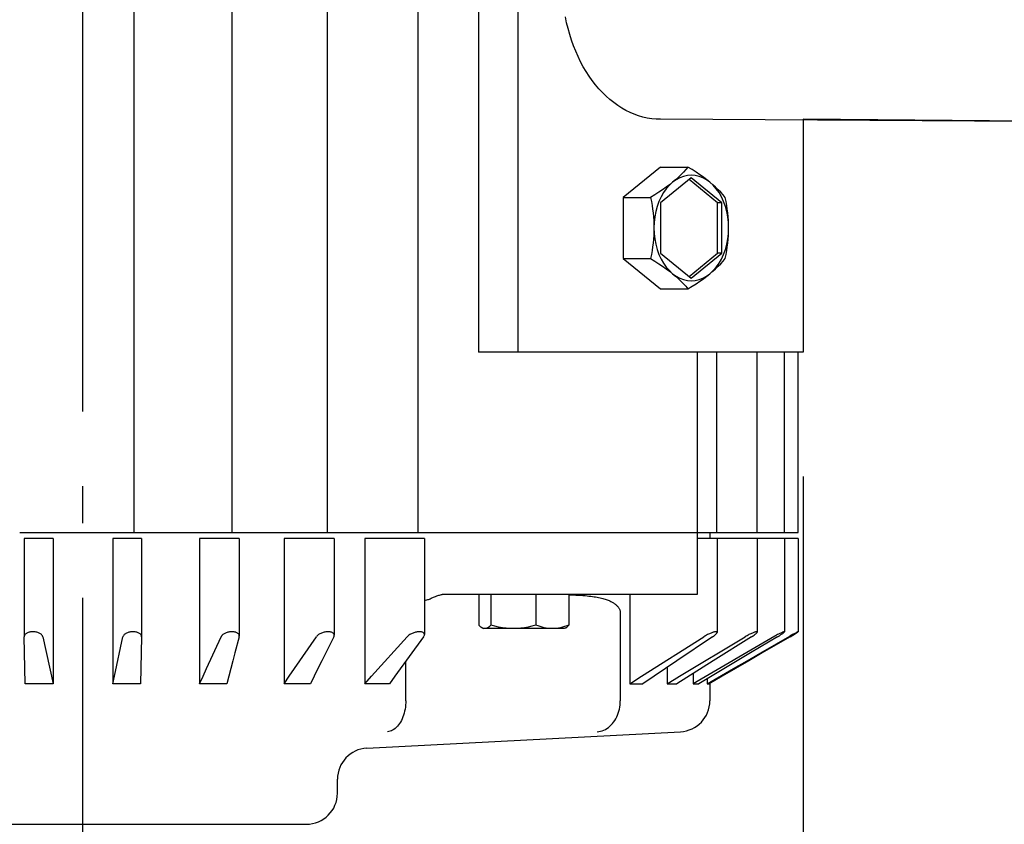
# Model space of a CAD drawing. Extents: x -871 to 1178, y -642 to 545.
# Drawn here: x -10 to 148, y -450 to -321 of the extents above; entities that cross this region are included whole.
import ezdxf

# ---------------------------------------------------------------- set-up
doc = ezdxf.new("R2010")
doc.units = 0
doc.header["$LTSCALE"] = 20
doc.header["$PDMODE"] = 3
doc.header["$PDSIZE"] = -2
doc.linetypes.add('DASHDOT', pattern=[5.5, 4, -0.6, 0.3, -0.6])
doc.layers.get('DEFPOINTS').update_dxf_attribs({"linetype": 'CONTINUOUS'})
for name, color, linetype in [('BASIS', 6, 'DASHDOT'), ('DETAIL', 5, 'CONTINUOUS'), ('OUTLINE', 3, 'CONTINUOUS'), ('SIZE', 30, 'CONTINUOUS')]:
    doc.layers.add(name, color=color, linetype=linetype)

msp = doc.modelspace()

# ---------------------------------------------------------------- linework, layer by layer
at = {"layer": 'BASIS', "color": 6, "linetype": 'DASHDOT'}
msp.add_line((0, -493.74), (0, 43.62), dxfattribs=at)
at = {"layer": 'DEFPOINTS', "color": 30, "linetype": 'CONTINUOUS'}
msp.add_point((116.03, -374.2), dxfattribs=at)
at = {"layer": 'DETAIL', "color": 5, "linetype": 'CONTINUOUS'}
for p, q in [((8.26, -403.2), (8.26, -225.2)), ((24.06, -403.2), (24.06, -225.2)), ((63.71, -254.2), (63.71, -374.2)), ((70.07, -254.2), (70.07, -374.2)), ((54.03, -403.2), (54.03, -269.86)), ((39.42, -403.2), (39.42, -274.38)), ((77.92, -321.15), (77.72, -320.19)), ((78.16, -322.11), (77.92, -321.15)), ((78.42, -323.04), (78.16, -322.11)), ((78.72, -323.96), (78.42, -323.04)), ((79.04, -324.86), (78.72, -323.96)), ((79.39, -325.74), (79.04, -324.86)), ((79.77, -326.6), (79.39, -325.74)), ((80.18, -327.43), (79.77, -326.6)), ((80.61, -328.23), (80.18, -327.43)), ((81.07, -329), (80.61, -328.23)), ((81.55, -329.75), (81.07, -329)), ((82.06, -330.46), (81.55, -329.75)), ((82.58, -331.14), (82.06, -330.46)), ((83.13, -331.79), (82.58, -331.14)), ((83.7, -332.4), (83.13, -331.79)), ((84.29, -332.98), (83.7, -332.4)), ((84.89, -333.52), (84.29, -332.98)), ((85.51, -334.01), (84.89, -333.52)), ((86.15, -334.47), (85.51, -334.01)), ((86.8, -334.89), (86.15, -334.47)), ((87.46, -335.27), (86.8, -334.89)), ((88.14, -335.6), (87.46, -335.27)), ((88.82, -335.89), (88.14, -335.6)), ((89.51, -336.14), (88.82, -335.89)), ((90.21, -336.34), (89.51, -336.14)), ((90.92, -336.5), (90.21, -336.34)), ((91.63, -336.61), (90.92, -336.5)), ((92.34, -336.68), (91.63, -336.61)), ((93.05, -336.7), (92.34, -336.68)), ((169.44, -337.13), (93.05, -336.7)), ((116.03, -336.7), (116.03, -374.2)), ((93.05, -344.39), (87.04, -349.29)), ((93.05, -344.39), (97.47, -344.39)), ((96.33, -345.64), (95.92, -346.04)), ((96.73, -345.23), (96.33, -345.64)), ((97.1, -344.81), (96.73, -345.23)), ((97.37, -345.75), (96.75, -345.89)), ((97.47, -344.39), (97.1, -344.81)), ((98, -345.7), (97.37, -345.75)), ((98.15, -344.81), (97.47, -344.39)), ((98.63, -345.75), (98, -345.7)), ((98.8, -345.23), (98.15, -344.81)), ((99.25, -345.89), (98.63, -345.75)), ((99.4, -345.64), (98.8, -345.23)), ((99.97, -346.04), (99.4, -345.64)), ((98, -346.12), (93.05, -350.16)), ((94.49, -347.24), (93.95, -347.64)), ((94.47, -347.33), (93.98, -347.88)), ((95, -346.84), (94.47, -347.33)), ((95, -346.84), (94.49, -347.24)), ((95.56, -346.43), (95, -346.84)), ((95.47, -346.44), (95, -346.84)), ((95.92, -346.04), (95.47, -346.44)), ((96.14, -346.12), (95.56, -346.43)), ((96.75, -345.89), (96.14, -346.12)), ((102.24, -350.16), (97.65, -346.41)), ((102.95, -350.16), (98, -346.12)), ((99.86, -346.12), (99.25, -345.89)), ((100.44, -346.43), (99.86, -346.12)), ((100.5, -346.44), (99.97, -346.04)), ((101.01, -346.84), (100.44, -346.43)), ((101.01, -346.84), (100.5, -346.44)), ((101.54, -347.33), (101.01, -346.84)), ((101.48, -347.24), (101.01, -346.84)), ((101.93, -347.64), (101.48, -347.24)), ((102.02, -347.88), (101.54, -347.33)), ((92.14, -348.87), (91.46, -349.29)), ((92.79, -348.45), (92.14, -348.87)), ((93.39, -348.04), (92.79, -348.45)), ((93.54, -348.51), (93.14, -349.2)), ((93.95, -347.64), (93.39, -348.04)), ((93.98, -347.88), (93.54, -348.51)), ((102.34, -348.04), (101.93, -347.64)), ((102.47, -348.51), (102.02, -347.88)), ((102.74, -348.45), (102.34, -348.04)), ((102.86, -349.2), (102.47, -348.51)), ((103.12, -348.86), (102.74, -348.45)), ((103.48, -349.29), (103.12, -348.86)), ((87.04, -349.29), (87.04, -359.11)), ((87.04, -349.29), (91.46, -349.29)), ((91.46, -349.29), (91.58, -349.93)), ((91.58, -349.93), (91.69, -350.56)), ((92.8, -349.95), (92.51, -350.74)), ((93.14, -349.2), (92.8, -349.95)), ((93.05, -350.16), (93.05, -358.24)), ((102.24, -358.24), (102.24, -350.16)), ((102.95, -350.16), (102.24, -350.16)), ((103.21, -349.95), (102.86, -349.2)), ((102.95, -358.24), (102.95, -350.16)), ((103.49, -350.74), (103.21, -349.95)), ((103.6, -349.93), (103.48, -349.29)), ((103.71, -350.56), (103.6, -349.93)), ((91.69, -350.56), (91.78, -351.17)), ((91.78, -351.17), (91.85, -351.78)), ((91.85, -351.78), (91.91, -352.39)), ((92.29, -351.57), (92.12, -352.43)), ((92.51, -350.74), (92.29, -351.57)), ((103.72, -351.57), (103.49, -350.74)), ((103.8, -351.17), (103.71, -350.56)), ((103.88, -352.43), (103.72, -351.57)), ((103.87, -351.78), (103.8, -351.17)), ((103.93, -352.38), (103.87, -351.78)), ((91.91, -352.39), (91.96, -352.99)), ((91.96, -352.99), (91.98, -353.59)), ((91.98, -353.59), (91.99, -354.2)), ((92.03, -353.31), (91.99, -354.2)), ((92.12, -352.43), (92.03, -353.31)), ((103.98, -353.31), (103.88, -352.43)), ((103.98, -352.99), (103.93, -352.38)), ((104, -353.59), (103.98, -352.99)), ((104.01, -354.2), (103.98, -353.31)), ((104.01, -354.2), (104, -353.59)), ((91.98, -354.81), (91.96, -355.41)), ((91.99, -354.2), (91.98, -354.81)), ((91.99, -354.2), (92.03, -355.09)), ((92.03, -355.09), (92.12, -355.97)), ((103.88, -355.97), (103.98, -355.09)), ((103.98, -355.09), (104.01, -354.2)), ((103.98, -355.41), (104, -354.81)), ((104, -354.81), (104.01, -354.2)), ((91.85, -356.62), (91.78, -357.23)), ((91.91, -356.02), (91.85, -356.62)), ((91.96, -355.41), (91.91, -356.02)), ((92.12, -355.97), (92.29, -356.83)), ((92.29, -356.83), (92.51, -357.66)), ((103.49, -357.66), (103.72, -356.83)), ((103.72, -356.83), (103.88, -355.97)), ((103.8, -357.23), (103.87, -356.62)), ((103.87, -356.62), (103.93, -356.01)), ((103.93, -356.01), (103.98, -355.41)), ((91.69, -357.84), (91.58, -358.47)), ((91.78, -357.23), (91.69, -357.84)), ((92.51, -357.66), (92.8, -358.45)), ((92.8, -358.45), (93.14, -359.2)), ((93.05, -358.24), (98, -362.28)), ((97.65, -361.99), (102.24, -358.24)), ((98, -362.28), (102.95, -358.24)), ((102.95, -358.24), (102.24, -358.24)), ((102.86, -359.2), (103.21, -358.45)), ((103.21, -358.45), (103.49, -357.66)), ((103.6, -358.47), (103.71, -357.84)), ((103.71, -357.84), (103.8, -357.23)), ((87.04, -359.11), (93.05, -364.01)), ((87.04, -359.11), (91.46, -359.11)), ((91.58, -358.47), (91.46, -359.11)), ((91.46, -359.11), (92.14, -359.54)), ((92.14, -359.54), (92.79, -359.95)), ((92.79, -359.95), (93.39, -360.36)), ((93.14, -359.2), (93.54, -359.89)), ((93.54, -359.89), (93.98, -360.52)), ((102.02, -360.52), (102.47, -359.89)), ((102.34, -360.36), (102.74, -359.95)), ((102.47, -359.89), (102.86, -359.2)), ((102.74, -359.95), (103.12, -359.53)), ((103.12, -359.53), (103.48, -359.11)), ((103.48, -359.11), (103.6, -358.47)), ((93.39, -360.36), (93.96, -360.76)), ((93.96, -360.76), (94.49, -361.16)), ((93.98, -360.52), (94.47, -361.07)), ((94.47, -361.07), (95, -361.56)), ((94.49, -361.16), (95, -361.56)), ((95, -361.56), (95.56, -361.97)), ((95, -361.56), (95.47, -361.96)), ((100.44, -361.97), (101.01, -361.56)), ((100.5, -361.96), (101.01, -361.56)), ((101.01, -361.56), (101.54, -361.07)), ((101.01, -361.56), (101.48, -361.16)), ((101.48, -361.16), (101.93, -360.76)), ((101.54, -361.07), (102.02, -360.52)), ((101.93, -360.76), (102.34, -360.36)), ((95.47, -361.96), (95.92, -362.36)), ((95.56, -361.97), (96.14, -362.28)), ((95.92, -362.36), (96.33, -362.76)), ((96.14, -362.28), (96.75, -362.51)), ((96.33, -362.76), (96.73, -363.17)), ((96.73, -363.17), (97.1, -363.59)), ((96.75, -362.51), (97.37, -362.65)), ((97.37, -362.65), (98, -362.7)), ((98, -362.7), (98.63, -362.65)), ((98.15, -363.59), (98.8, -363.17)), ((98.63, -362.65), (99.25, -362.51)), ((98.8, -363.17), (99.4, -362.76)), ((99.25, -362.51), (99.86, -362.28)), ((99.4, -362.76), (99.97, -362.36)), ((99.86, -362.28), (100.44, -361.97)), ((99.97, -362.36), (100.5, -361.96)), ((93.05, -364.01), (97.47, -364.01)), ((97.1, -363.59), (97.47, -364.01)), ((97.47, -364.01), (98.15, -363.59)), ((116.03, -374.2), (63.71, -374.2)), ((98.96, -374.2), (98.96, -413.2)), ((102.13, -403.2), (102.13, -374.2)), ((108.61, -403.2), (108.61, -374.2)), ((113, -403.2), (113, -374.2)), ((115.22, -403.2), (115.22, -374.2)), ((-10.18, -403.2), (115.22, -403.2)), ((-9.45, -404.2), (-9.45, -420)), ((-4.8, -404.2), (-9.45, -404.2)), ((-4.8, -404.2), (-4.8, -427.57)), ((4.8, -404.2), (4.8, -427.57)), ((9.45, -404.2), (4.8, -404.2)), ((9.45, -404.2), (9.45, -420)), ((18.79, -404.2), (18.79, -427.57)), ((25.2, -404.2), (18.79, -404.2)), ((25.2, -404.2), (25.2, -419.88)), ((32.42, -404.2), (32.42, -427.57)), ((40.49, -404.2), (32.42, -404.2)), ((40.49, -404.2), (40.49, -419.76)), ((45.42, -404.2), (45.42, -427.57)), ((55.02, -404.2), (45.42, -404.2)), ((55.02, -404.2), (55.02, -419.66)), ((115.22, -404.2), (98.96, -404.2)), ((101, -403.2), (101, -404.2)), ((102.16, -404.2), (102.16, -419.3)), ((108.62, -404.2), (108.62, -419.25)), ((113.01, -404.2), (113.01, -419.22)), ((115.22, -404.2), (115.22, -419.2)), ((55.67, -413.99), (55.81, -413.94)), ((55.81, -413.94), (55.96, -413.88)), ((55.96, -413.88), (56.12, -413.81)), ((56.12, -413.81), (56.46, -413.66)), ((56.46, -413.66), (56.63, -413.59)), ((56.63, -413.59), (56.81, -413.51)), ((56.81, -413.51), (56.99, -413.44)), ((56.99, -413.44), (57.16, -413.38)), ((57.16, -413.38), (57.32, -413.33)), ((57.32, -413.33), (57.47, -413.29)), ((57.47, -413.29), (57.61, -413.25)), ((57.61, -413.25), (57.74, -413.23)), ((57.74, -413.23), (57.86, -413.21)), ((98.96, -413.2), (58.04, -413.2)), ((63.78, -413.2), (63.78, -418.12)), ((65.72, -413.2), (65.72, -418.12)), ((72.97, -413.2), (72.97, -418.12)), ((78.28, -413.2), (78.28, -418.12)), ((78.28, -413.25), (78.53, -413.25)), ((78.53, -413.25), (78.99, -413.27)), ((78.99, -413.27), (79.42, -413.29)), ((79.42, -413.29), (79.82, -413.31)), ((79.82, -413.31), (80.2, -413.33)), ((80.2, -413.33), (80.56, -413.36)), ((80.56, -413.36), (80.89, -413.39)), ((80.89, -413.39), (81.21, -413.42)), ((81.21, -413.42), (81.52, -413.45)), ((81.52, -413.45), (81.81, -413.48)), ((81.81, -413.48), (82.08, -413.52)), ((82.08, -413.52), (82.35, -413.56)), ((82.35, -413.56), (82.6, -413.6)), ((82.6, -413.6), (82.84, -413.64)), ((82.84, -413.64), (83.08, -413.69)), ((83.08, -413.69), (83.31, -413.74)), ((83.31, -413.74), (83.52, -413.79)), ((83.52, -413.79), (83.73, -413.84)), ((83.73, -413.84), (83.92, -413.9)), ((83.92, -413.9), (84.11, -413.95)), ((84.11, -413.95), (84.28, -414.01)), ((88.1, -413.2), (88.1, -427.57)), ((55.02, -414.17), (55.18, -414.12)), ((55.18, -414.12), (55.41, -414.06)), ((55.41, -414.06), (55.54, -414.03)), ((55.54, -414.03), (55.67, -413.99)), ((84.28, -414.01), (84.45, -414.07)), ((84.45, -414.07), (84.6, -414.13)), ((84.6, -414.13), (84.75, -414.19)), ((84.75, -414.19), (84.89, -414.25)), ((84.89, -414.25), (85.02, -414.31)), ((85.02, -414.31), (85.14, -414.37)), ((85.14, -414.37), (85.26, -414.44)), ((85.26, -414.44), (85.37, -414.5)), ((85.37, -414.5), (85.48, -414.56)), ((85.48, -414.56), (85.58, -414.63)), ((85.58, -414.63), (85.67, -414.7)), ((85.67, -414.7), (85.76, -414.77)), ((85.76, -414.77), (85.85, -414.84)), ((85.85, -414.84), (85.93, -414.91)), ((85.93, -414.91), (86.01, -414.99)), ((86.01, -414.99), (86.09, -415.07)), ((86.09, -415.07), (86.16, -415.14)), ((86.16, -415.14), (86.22, -415.23)), ((86.22, -415.23), (86.28, -415.31)), ((86.28, -415.31), (86.33, -415.39)), ((86.33, -415.39), (86.38, -415.48)), ((86.38, -415.48), (86.43, -415.56)), ((86.43, -415.56), (86.47, -415.65)), ((86.47, -415.65), (86.5, -415.75)), ((86.5, -415.75), (86.53, -415.84)), ((86.53, -415.84), (86.55, -415.93)), ((86.55, -415.93), (86.56, -416.02)), ((86.56, -416.02), (86.57, -416.11)), ((86.57, -416.11), (86.57, -416.2)), ((86.57, -416.2), (86.57, -430.31)), ((63.95, -418.3), (63.78, -418.12)), ((64.11, -418.44), (63.95, -418.3)), ((64.27, -418.55), (64.11, -418.44)), ((64.3, -418.57), (64.27, -418.55)), ((64.3, -418.57), (64.53, -418.7)), ((64.43, -418.63), (64.3, -418.57)), ((64.59, -418.68), (64.43, -418.63)), ((77.53, -418.7), (64.53, -418.7)), ((64.75, -418.7), (64.59, -418.68)), ((64.91, -418.68), (64.75, -418.7)), ((65.07, -418.63), (64.91, -418.68)), ((65.23, -418.55), (65.07, -418.63)), ((65.39, -418.44), (65.23, -418.55)), ((65.55, -418.3), (65.39, -418.44)), ((65.72, -418.12), (65.55, -418.3)), ((66.35, -418.3), (65.72, -418.12)), ((66.97, -418.44), (66.35, -418.3)), ((67.57, -418.55), (66.97, -418.44)), ((68.16, -418.63), (67.57, -418.55)), ((68.76, -418.68), (68.16, -418.63)), ((69.35, -418.7), (68.76, -418.68)), ((69.94, -418.68), (69.35, -418.7)), ((70.53, -418.63), (69.94, -418.68)), ((71.12, -418.55), (70.53, -418.63)), ((71.72, -418.44), (71.12, -418.55)), ((72.34, -418.3), (71.72, -418.44)), ((72.97, -418.12), (72.34, -418.3)), ((73.32, -418.25), (72.97, -418.12)), ((73.65, -418.37), (73.32, -418.25)), ((73.99, -418.47), (73.65, -418.37)), ((74.31, -418.55), (73.99, -418.47)), ((74.64, -418.62), (74.31, -418.55)), ((74.97, -418.66), (74.64, -418.62)), ((75.3, -418.69), (74.97, -418.66)), ((75.62, -418.7), (75.3, -418.69)), ((75.95, -418.69), (75.62, -418.7)), ((76.28, -418.66), (75.95, -418.69)), ((76.61, -418.62), (76.28, -418.66)), ((76.93, -418.55), (76.61, -418.62)), ((77.26, -418.47), (76.93, -418.55)), ((77.59, -418.37), (77.26, -418.47)), ((77.76, -418.57), (77.53, -418.7)), ((77.93, -418.25), (77.59, -418.37)), ((77.76, -418.57), (77.78, -418.55)), ((77.78, -418.55), (77.94, -418.44)), ((78.28, -418.12), (77.93, -418.25)), ((77.94, -418.44), (78.11, -418.3)), ((78.11, -418.3), (78.28, -418.12)), ((-9.42, -419.84), (-9.45, -419.92)), ((-9.45, -419.92), (-9.45, -420)), ((-9.45, -420), (-9.45, -420.01)), ((-9.29, -427.57), (-9.45, -420.01)), ((-9.39, -419.75), (-9.42, -419.84)), ((-9.34, -419.67), (-9.39, -419.75)), ((-9.27, -419.6), (-9.34, -419.67)), ((-9.2, -419.53), (-9.27, -419.6)), ((-9.11, -419.47), (-9.2, -419.53)), ((-9.01, -419.41), (-9.11, -419.47)), ((-8.91, -419.36), (-9.01, -419.41)), ((-8.8, -419.32), (-8.91, -419.36)), ((-8.68, -419.28), (-8.8, -419.32)), ((-8.56, -419.25), (-8.68, -419.28)), ((-8.44, -419.23), (-8.56, -419.25)), ((-8.32, -419.21), (-8.44, -419.23)), ((-8.19, -419.2), (-8.32, -419.21)), ((-8.06, -419.2), (-8.19, -419.2)), ((-7.93, -419.2), (-8.06, -419.2)), ((-7.8, -419.21), (-7.93, -419.2)), ((-7.67, -419.23), (-7.8, -419.21)), ((-7.54, -419.25), (-7.67, -419.23)), ((-7.41, -419.28), (-7.54, -419.25)), ((-7.28, -419.32), (-7.41, -419.28)), ((-7.16, -419.36), (-7.28, -419.32)), ((-7.05, -419.41), (-7.16, -419.36)), ((-6.94, -419.47), (-7.05, -419.41)), ((-6.84, -419.53), (-6.94, -419.47)), ((-6.74, -419.6), (-6.84, -419.53)), ((-6.66, -419.67), (-6.74, -419.6)), ((-6.59, -419.75), (-6.66, -419.67)), ((-6.53, -419.84), (-6.59, -419.75)), ((-6.49, -419.92), (-6.53, -419.84)), ((-6.46, -420.01), (-6.49, -419.92)), ((-6.46, -420.01), (-4.8, -427.57)), ((5.07, -426.36), (6.46, -420.01)), ((6.49, -419.92), (6.46, -420.01)), ((6.53, -419.84), (6.49, -419.92)), ((6.59, -419.75), (6.53, -419.84)), ((6.66, -419.67), (6.59, -419.75)), ((6.74, -419.6), (6.66, -419.67)), ((6.84, -419.53), (6.74, -419.6)), ((6.94, -419.47), (6.84, -419.53)), ((7.05, -419.41), (6.94, -419.47)), ((7.16, -419.36), (7.05, -419.41)), ((7.28, -419.32), (7.16, -419.36)), ((7.41, -419.28), (7.28, -419.32)), ((7.54, -419.25), (7.41, -419.28)), ((7.67, -419.23), (7.54, -419.25)), ((7.8, -419.21), (7.67, -419.23)), ((7.93, -419.2), (7.8, -419.21)), ((8.06, -419.2), (7.93, -419.2)), ((8.19, -419.2), (8.06, -419.2)), ((8.32, -419.21), (8.19, -419.2)), ((8.44, -419.23), (8.32, -419.21)), ((8.56, -419.25), (8.44, -419.23)), ((8.68, -419.28), (8.56, -419.25)), ((8.8, -419.32), (8.68, -419.28)), ((8.91, -419.36), (8.8, -419.32)), ((9.01, -419.41), (8.91, -419.36)), ((9.11, -419.47), (9.01, -419.41)), ((9.2, -419.53), (9.11, -419.47)), ((9.27, -419.6), (9.2, -419.53)), ((9.34, -419.67), (9.27, -419.6)), ((9.45, -420.01), (9.29, -427.57)), ((9.39, -419.75), (9.34, -419.67)), ((9.42, -419.84), (9.39, -419.75)), ((9.45, -419.92), (9.42, -419.84)), ((9.45, -420), (9.45, -419.92)), ((9.45, -420.01), (9.45, -420)), ((19.91, -425.13), (22.25, -420.01)), ((22.3, -419.92), (22.25, -420.01)), ((22.37, -419.84), (22.3, -419.92)), ((22.44, -419.75), (22.37, -419.84)), ((22.53, -419.67), (22.44, -419.75)), ((22.63, -419.6), (22.53, -419.67)), ((22.74, -419.53), (22.63, -419.6)), ((22.85, -419.47), (22.74, -419.53)), ((22.97, -419.41), (22.85, -419.47)), ((23.1, -419.36), (22.97, -419.41)), ((23.23, -419.32), (23.1, -419.36)), ((23.36, -419.28), (23.23, -419.32)), ((23.49, -419.25), (23.36, -419.28)), ((23.62, -419.23), (23.49, -419.25)), ((23.75, -419.21), (23.62, -419.23)), ((23.88, -419.2), (23.75, -419.21)), ((24.01, -419.2), (23.88, -419.2)), ((24.14, -419.2), (24.01, -419.2)), ((24.26, -419.21), (24.14, -419.2)), ((24.38, -419.23), (24.26, -419.21)), ((24.5, -419.25), (24.38, -419.23)), ((24.61, -419.28), (24.5, -419.25)), ((25.18, -420.01), (24.5, -422.61)), ((24.71, -419.32), (24.61, -419.28)), ((24.81, -419.36), (24.71, -419.32)), ((24.9, -419.41), (24.81, -419.36)), ((24.98, -419.47), (24.9, -419.41)), ((25.05, -419.53), (24.98, -419.47)), ((25.11, -419.6), (25.05, -419.53)), ((25.15, -419.67), (25.11, -419.6)), ((25.18, -419.75), (25.15, -419.67)), ((25.2, -419.84), (25.18, -419.75)), ((25.18, -420.01), (25.2, -419.92)), ((25.2, -419.88), (25.2, -419.84)), ((25.2, -419.92), (25.2, -419.88)), ((34.1, -425.13), (37.61, -420.01)), ((37.68, -419.92), (37.61, -420.01)), ((37.76, -419.84), (37.68, -419.92)), ((37.86, -419.75), (37.76, -419.84)), ((37.96, -419.67), (37.86, -419.75)), ((38.07, -419.6), (37.96, -419.67)), ((38.19, -419.53), (38.07, -419.6)), ((38.32, -419.47), (38.19, -419.53)), ((38.45, -419.41), (38.32, -419.47)), ((38.58, -419.36), (38.45, -419.41)), ((40.43, -420.01), (38.49, -423.88)), ((38.72, -419.32), (38.58, -419.36)), ((38.85, -419.28), (38.72, -419.32)), ((38.99, -419.25), (38.85, -419.28)), ((39.12, -419.23), (38.99, -419.25)), ((39.25, -419.21), (39.12, -419.23)), ((39.38, -419.2), (39.25, -419.21)), ((39.5, -419.2), (39.38, -419.2)), ((39.62, -419.2), (39.5, -419.2)), ((39.74, -419.21), (39.62, -419.2)), ((39.85, -419.23), (39.74, -419.21)), ((39.96, -419.25), (39.85, -419.23)), ((40.06, -419.28), (39.96, -419.25)), ((40.15, -419.32), (40.06, -419.28)), ((40.23, -419.36), (40.15, -419.32)), ((40.3, -419.41), (40.23, -419.36)), ((40.37, -419.47), (40.3, -419.41)), ((40.42, -419.53), (40.37, -419.47)), ((40.46, -419.6), (40.42, -419.53)), ((40.43, -420.01), (40.46, -419.92)), ((40.48, -419.67), (40.46, -419.6)), ((40.46, -419.92), (40.48, -419.84)), ((40.49, -419.75), (40.48, -419.67)), ((40.48, -419.84), (40.49, -419.76)), ((40.49, -419.76), (40.49, -419.75)), ((46.51, -426.36), (52.24, -420.01)), ((54.88, -420.01), (50.27, -426.36)), ((52.32, -419.92), (52.24, -420.01)), ((52.42, -419.84), (52.32, -419.92)), ((52.53, -419.75), (52.42, -419.84)), ((52.65, -419.67), (52.53, -419.75)), ((52.78, -419.6), (52.65, -419.67)), ((52.91, -419.53), (52.78, -419.6)), ((53.04, -419.47), (52.91, -419.53)), ((53.18, -419.41), (53.04, -419.47)), ((53.32, -419.36), (53.18, -419.41)), ((53.46, -419.32), (53.32, -419.36)), ((53.59, -419.28), (53.46, -419.32)), ((53.73, -419.25), (53.59, -419.28)), ((53.86, -419.23), (53.73, -419.25)), ((53.98, -419.21), (53.86, -419.23)), ((54.11, -419.2), (53.98, -419.21)), ((54.22, -419.2), (54.11, -419.2)), ((54.34, -419.2), (54.22, -419.2)), ((54.44, -419.21), (54.34, -419.2)), ((54.54, -419.23), (54.44, -419.21)), ((54.64, -419.25), (54.54, -419.23)), ((54.72, -419.28), (54.64, -419.25)), ((54.8, -419.32), (54.72, -419.28)), ((54.86, -419.36), (54.8, -419.32)), ((54.92, -419.41), (54.86, -419.36)), ((54.88, -420.01), (54.94, -419.92)), ((54.97, -419.47), (54.92, -419.41)), ((54.94, -419.92), (54.98, -419.84)), ((55, -419.53), (54.97, -419.47)), ((54.98, -419.84), (55.01, -419.75)), ((55.02, -419.6), (55, -419.53)), ((55.01, -419.75), (55.02, -419.67)), ((55.02, -419.66), (55.02, -419.6)), ((55.02, -419.67), (55.02, -419.66)), ((90.01, -426.36), (100.03, -420.01)), ((101.43, -420.01), (95.69, -423.88)), ((96.13, -426.36), (106.69, -420.01)), ((111.44, -419.92), (98.3, -427.57)), ((100.17, -419.92), (100.03, -420.01)), ((100.32, -419.84), (100.17, -419.92)), ((100.47, -419.75), (100.32, -419.84)), ((100.62, -419.67), (100.47, -419.75)), ((100.77, -419.6), (100.62, -419.67)), ((100.92, -419.53), (100.77, -419.6)), ((101.06, -419.47), (100.92, -419.53)), ((101.19, -419.41), (101.06, -419.47)), ((101.32, -419.36), (101.19, -419.41)), ((101.44, -419.32), (101.32, -419.36)), ((101.43, -420.01), (101.56, -419.92)), ((101.55, -419.28), (101.44, -419.32)), ((101.66, -419.25), (101.55, -419.28)), ((107.72, -420.01), (101.55, -423.88)), ((101.56, -419.92), (101.68, -419.84)), ((101.75, -419.23), (101.66, -419.25)), ((101.68, -419.84), (101.79, -419.75)), ((101.84, -419.21), (101.75, -419.23)), ((101.79, -419.75), (101.88, -419.67)), ((101.91, -419.2), (101.84, -419.21)), ((101.88, -419.67), (101.96, -419.6)), ((101.98, -419.2), (101.91, -419.2)), ((101.96, -419.6), (102.03, -419.53)), ((102.04, -419.2), (101.98, -419.2)), ((102.03, -419.53), (102.08, -419.47)), ((102.08, -419.21), (102.04, -419.2)), ((102.12, -419.23), (102.08, -419.21)), ((102.08, -419.47), (102.12, -419.41)), ((102.14, -419.25), (102.12, -419.23)), ((102.12, -419.41), (102.14, -419.36)), ((102.15, -419.28), (102.14, -419.25)), ((102.14, -419.36), (102.15, -419.32)), ((102.16, -419.3), (102.15, -419.28)), ((102.15, -419.32), (102.16, -419.3)), ((106.84, -419.92), (106.69, -420.01)), ((107, -419.84), (106.84, -419.92)), ((107.15, -419.75), (107, -419.84)), ((107.3, -419.67), (107.15, -419.75)), ((107.45, -419.6), (107.3, -419.67)), ((107.59, -419.53), (107.45, -419.6)), ((111.9, -420.01), (107.55, -422.61)), ((107.72, -419.47), (107.59, -419.53)), ((107.85, -419.41), (107.72, -419.47)), ((107.72, -420.01), (107.86, -419.92)), ((107.97, -419.36), (107.85, -419.41)), ((107.86, -419.92), (107.99, -419.84)), ((108.08, -419.32), (107.97, -419.36)), ((107.99, -419.84), (108.11, -419.75)), ((108.18, -419.28), (108.08, -419.32)), ((108.11, -419.75), (108.22, -419.67)), ((108.27, -419.25), (108.18, -419.28)), ((108.22, -419.67), (108.31, -419.6)), ((108.35, -419.23), (108.27, -419.25)), ((108.31, -419.6), (108.4, -419.53)), ((108.42, -419.21), (108.35, -419.23)), ((108.4, -419.53), (108.47, -419.47)), ((108.48, -419.2), (108.42, -419.21)), ((108.47, -419.47), (108.52, -419.41)), ((108.53, -419.2), (108.48, -419.2)), ((108.52, -419.41), (108.57, -419.36)), ((108.57, -419.2), (108.53, -419.2)), ((108.6, -419.21), (108.57, -419.2)), ((108.57, -419.36), (108.6, -419.32)), ((108.62, -419.23), (108.6, -419.21)), ((108.6, -419.32), (108.62, -419.28)), ((108.62, -419.25), (108.62, -419.23)), ((108.62, -419.28), (108.62, -419.25)), ((109.19, -422.61), (113.86, -419.92)), ((113.91, -420.01), (109.44, -422.61)), ((111.59, -419.84), (111.44, -419.92)), ((111.74, -419.75), (111.59, -419.84)), ((111.89, -419.67), (111.74, -419.75)), ((112.03, -419.6), (111.89, -419.67)), ((111.9, -420.01), (112.05, -419.92)), ((112.17, -419.53), (112.03, -419.6)), ((112.05, -419.92), (112.19, -419.84)), ((112.29, -419.47), (112.17, -419.53)), ((112.19, -419.84), (112.32, -419.75)), ((112.41, -419.41), (112.29, -419.47)), ((112.32, -419.75), (112.45, -419.67)), ((112.52, -419.36), (112.41, -419.41)), ((112.45, -419.67), (112.56, -419.6)), ((112.62, -419.32), (112.52, -419.36)), ((112.56, -419.6), (112.66, -419.53)), ((112.7, -419.28), (112.62, -419.32)), ((112.66, -419.53), (112.74, -419.47)), ((112.78, -419.25), (112.7, -419.28)), ((112.74, -419.47), (112.82, -419.41)), ((112.84, -419.23), (112.78, -419.25)), ((112.82, -419.41), (112.88, -419.36)), ((112.9, -419.21), (112.84, -419.23)), ((112.88, -419.36), (112.93, -419.32)), ((112.94, -419.2), (112.9, -419.21)), ((112.93, -419.32), (112.97, -419.28)), ((112.98, -419.2), (112.94, -419.2)), ((112.97, -419.28), (112.99, -419.25)), ((113, -419.2), (112.98, -419.2)), ((112.99, -419.25), (113.01, -419.23)), ((113.01, -419.21), (113, -419.2)), ((113.01, -419.22), (113.01, -419.21)), ((113.01, -419.23), (113.01, -419.22)), ((114.16, -419.75), (113.86, -419.92)), ((113.91, -420.01), (114.21, -419.84)), ((114.3, -419.67), (114.16, -419.75)), ((114.21, -419.84), (114.35, -419.75)), ((114.43, -419.6), (114.3, -419.67)), ((114.35, -419.75), (114.61, -419.6)), ((114.56, -419.53), (114.43, -419.6)), ((114.68, -419.47), (114.56, -419.53)), ((114.61, -419.6), (114.83, -419.47)), ((114.78, -419.41), (114.68, -419.47)), ((114.88, -419.36), (114.78, -419.41)), ((114.83, -419.47), (114.92, -419.41)), ((114.96, -419.32), (114.88, -419.36)), ((114.92, -419.41), (115, -419.36)), ((115.03, -419.28), (114.96, -419.32)), ((115, -419.36), (115.07, -419.32)), ((115.09, -419.25), (115.03, -419.28)), ((115.07, -419.32), (115.12, -419.28)), ((115.14, -419.23), (115.09, -419.25)), ((115.12, -419.28), (115.16, -419.25)), ((115.18, -419.21), (115.14, -419.23)), ((115.16, -419.25), (115.19, -419.23)), ((115.2, -419.2), (115.18, -419.21)), ((115.19, -419.23), (115.21, -419.21)), ((115.22, -419.2), (115.2, -419.2)), ((115.21, -419.21), (115.22, -419.2)), ((115.22, -419.2), (115.22, -419.2)), ((115.22, -419.2), (115.22, -419.2)), ((24.5, -422.61), (24.17, -423.88)), ((107.55, -422.61), (105.42, -423.88)), ((106.99, -423.88), (109.19, -422.61)), ((109.44, -422.61), (107.25, -423.88)), ((24.17, -423.88), (23.84, -425.13)), ((38.49, -423.88), (37.87, -425.13)), ((52.02, -430.31), (52.02, -423.95)), ((95.69, -423.88), (90.21, -427.57)), ((94.12, -424.94), (94.12, -427.57)), ((101.55, -423.88), (95.65, -427.57)), ((105.42, -423.88), (99.24, -427.57)), ((107.25, -423.88), (102.97, -426.36)), ((104.81, -425.13), (106.99, -423.88)), ((4.8, -427.57), (5.07, -426.36)), ((18.79, -427.57), (19.35, -426.36)), ((19.35, -426.36), (19.91, -425.13)), ((23.51, -426.36), (23.19, -427.57)), ((23.84, -425.13), (23.51, -426.36)), ((32.42, -427.57), (33.25, -426.36)), ((33.25, -426.36), (34.1, -425.13)), ((37.26, -426.36), (36.65, -427.57)), ((37.87, -425.13), (37.26, -426.36)), ((45.42, -427.57), (46.51, -426.36)), ((50.27, -426.36), (49.39, -427.57)), ((88.1, -427.57), (90.01, -426.36)), ((94.12, -427.57), (96.13, -426.36)), ((98.3, -425.91), (98.3, -427.57)), ((100.57, -427.57), (104.81, -425.13)), ((102.97, -426.36), (100.89, -427.57)), ((-4.8, -427.57), (-9.29, -427.57)), ((9.29, -427.57), (4.8, -427.57)), ((23.19, -427.57), (18.79, -427.57)), ((36.65, -427.57), (32.42, -427.57)), ((49.39, -427.57), (45.42, -427.57)), ((88.1, -427.57), (90.21, -427.57)), ((94.12, -427.57), (95.65, -427.57)), ((98.3, -427.57), (99.24, -427.57)), ((100.57, -426.77), (100.57, -427.57)), ((100.57, -427.57), (100.89, -427.57)), ((101, -427.51), (101, -430.31)), ((51.95, -431.33), (51.9, -431.67)), ((51.99, -430.99), (51.95, -431.33)), ((52.01, -430.65), (51.99, -430.99)), ((52.02, -430.31), (52.01, -430.65)), ((86.43, -431.67), (86.49, -431.33)), ((86.49, -431.33), (86.54, -430.99)), ((86.54, -430.99), (86.57, -430.65)), ((86.57, -430.65), (86.57, -430.31)), ((51.55, -432.92), (51.43, -433.21)), ((51.65, -432.62), (51.55, -432.92)), ((51.75, -432.31), (51.65, -432.62)), ((51.83, -431.99), (51.75, -432.31)), ((51.9, -431.67), (51.83, -431.99)), ((85.85, -433.21), (86, -432.92)), ((86, -432.92), (86.13, -432.62)), ((86.13, -432.62), (86.25, -432.31)), ((86.25, -432.31), (86.35, -431.99)), ((86.35, -431.99), (86.43, -431.67)), ((50.66, -434.42), (50.48, -434.61)), ((50.84, -434.21), (50.66, -434.42)), ((51, -433.99), (50.84, -434.21)), ((51.15, -433.74), (51, -433.99)), ((51.3, -433.49), (51.15, -433.74)), ((51.43, -433.21), (51.3, -433.49)), ((84.65, -434.61), (84.88, -434.42)), ((84.88, -434.42), (85.1, -434.21)), ((85.1, -434.21), (85.31, -433.99)), ((85.31, -433.99), (85.5, -433.74)), ((85.5, -433.74), (85.68, -433.49)), ((85.68, -433.49), (85.85, -433.21)), ((45.74, -437.95), (96.26, -435.3)), ((49.27, -435.27), (49.06, -435.3)), ((49.48, -435.22), (49.27, -435.27)), ((49.69, -435.14), (49.48, -435.22)), ((49.9, -435.04), (49.69, -435.14)), ((50.1, -434.92), (49.9, -435.04)), ((50.29, -434.77), (50.1, -434.92)), ((50.48, -434.61), (50.29, -434.77)), ((82.82, -435.3), (83.1, -435.27)), ((83.1, -435.27), (83.37, -435.22)), ((83.37, -435.22), (83.64, -435.14)), ((83.64, -435.14), (83.9, -435.04)), ((83.9, -435.04), (84.16, -434.92)), ((84.16, -434.92), (84.41, -434.77)), ((84.41, -434.77), (84.65, -434.61)), ((41, -445.2), (41, -442.94)), ((-36, -450.2), (36, -450.2))]:
    msp.add_line(p, q, dxfattribs=at)
for centre, radius, start, end in [((57.97, -413.48), 0.293, 75.8553, 110.231), ((96, -430.31), 5, 273, 0), ((46, -442.94), 5, 93, 180), ((36, -445.2), 5, 270, 0)]:
    msp.add_arc(centre, radius, start, end, dxfattribs=at)
at = {"layer": 'OUTLINE', "color": 3, "linetype": 'CONTINUOUS'}
for p, q in [((116.03, -336.7), (116.03, -374.2)), ((169.44, -337.13), (116.03, -336.7)), ((115.22, -403.2), (115.22, -374.2)), ((116.03, -374.2), (115.22, -374.2)), ((101, -403.2), (101, -404.2)), ((101, -403.2), (115.22, -403.2)), ((115.22, -404.2), (101, -404.2)), ((115.22, -404.2), (115.22, -419.2)), ((113.91, -420.01), (109.44, -422.61)), ((114.16, -419.75), (113.86, -419.92)), ((113.91, -420.01), (114.21, -419.84)), ((114.3, -419.67), (114.16, -419.75)), ((114.21, -419.84), (114.35, -419.75)), ((114.43, -419.6), (114.3, -419.67)), ((114.35, -419.75), (114.61, -419.6)), ((114.56, -419.53), (114.43, -419.6)), ((114.68, -419.47), (114.56, -419.53)), ((114.61, -419.6), (114.83, -419.47)), ((114.78, -419.41), (114.68, -419.47)), ((114.88, -419.36), (114.78, -419.41)), ((114.83, -419.47), (114.92, -419.41)), ((114.96, -419.32), (114.88, -419.36)), ((114.92, -419.41), (115, -419.36)), ((115.03, -419.28), (114.96, -419.32)), ((115, -419.36), (115.07, -419.32)), ((115.09, -419.25), (115.03, -419.28)), ((115.07, -419.32), (115.12, -419.28)), ((115.14, -419.23), (115.09, -419.25)), ((115.12, -419.28), (115.16, -419.25)), ((115.18, -419.21), (115.14, -419.23)), ((115.16, -419.25), (115.19, -419.23)), ((115.2, -419.2), (115.18, -419.21)), ((115.19, -419.23), (115.21, -419.21)), ((115.22, -419.2), (115.2, -419.2)), ((115.21, -419.21), (115.22, -419.2)), ((115.22, -419.2), (115.22, -419.2)), ((115.22, -419.2), (115.22, -419.2)), ((109.44, -422.61), (107.25, -423.88)), ((107.25, -423.88), (102.97, -426.36)), ((102.97, -426.36), (100.89, -427.57)), ((101, -427.51), (101, -430.31)), ((45.74, -437.95), (96.26, -435.3)), ((41, -445.2), (41, -442.94)), ((-36, -450.2), (36, -450.2))]:
    msp.add_line(p, q, dxfattribs=at)
for centre, start, end in [((96, -430.31), 273, 0), ((46, -442.94), 93, 180), ((36, -445.2), 270, 0)]:
    msp.add_arc(centre, 5, start, end, dxfattribs=at)
at = {"layer": 'SIZE', "color": 30, "linetype": 'CONTINUOUS'}
msp.add_line((116.03, -394.2), (116.03, -641.81), dxfattribs=at)

doc.saveas('drawing.dxf')
